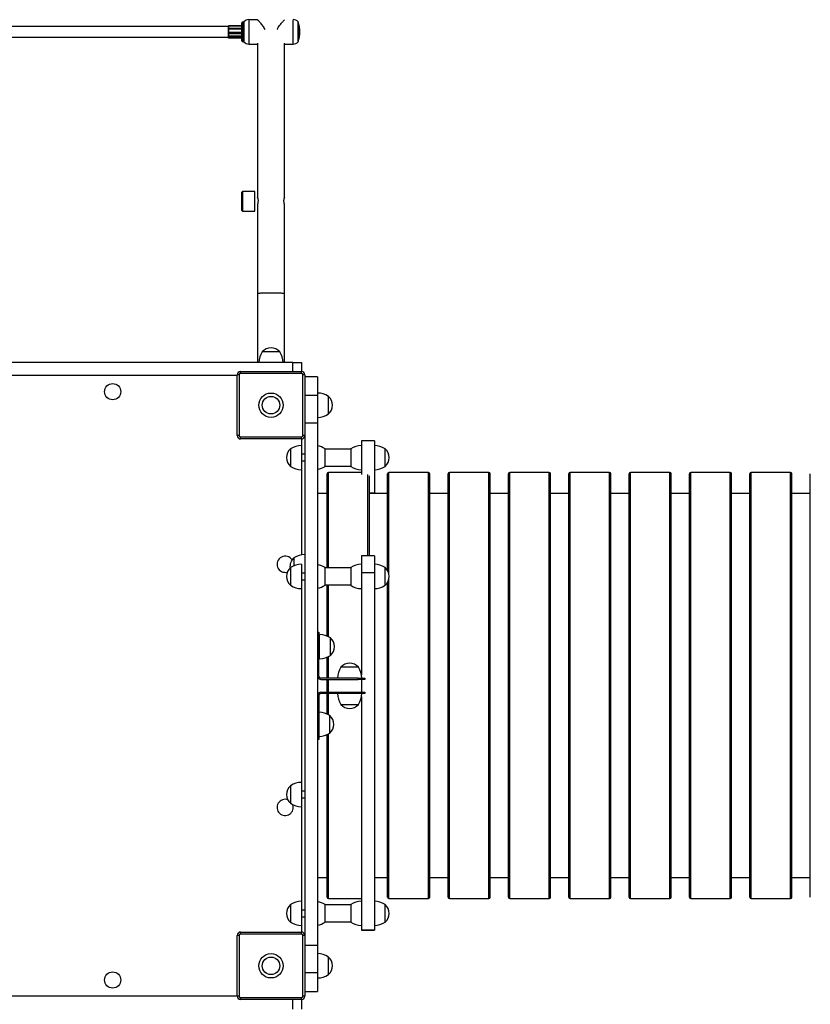
# Model space of a CAD drawing. Units: millimetres. Extents: x 0.16 to 9.82, y 0.16 to 7.06.
# Drawn here: x 2.87 to 4.04, y 3.14 to 4.6 of the extents above; entities that cross this region are included whole.
import ezdxf

# ---------------------------------------------------------------- set-up
doc = ezdxf.new("R2010")
doc.units = ezdxf.units.MM

msp = doc.modelspace()

# ---------------------------------------------------------------- linework, layer by layer
at = {"color": 7, "linetype": 'Continuous', "lineweight": 25}
for p, q in [((3.1943, 4.5787), (3.1943, 4.5922)), ((3.1971, 4.5932), (3.1953, 4.5932)), ((3.1973, 4.5937), (3.1973, 4.5637)), ((3.2173, 4.5967), (3.2043, 4.5967)), ((3.2773, 4.5637), (3.2773, 4.5937)), ((3.1743, 4.5867), (2.8388, 4.5867)), ((3.1743, 4.5876), (3.1743, 4.5877)), ((3.1743, 4.5875), (3.1743, 4.5876)), ((3.1743, 4.587), (3.1743, 4.5875)), ((3.1743, 4.5868), (3.1743, 4.587)), ((3.1743, 4.5837), (3.1743, 4.5868)), ((3.1743, 4.5836), (3.1743, 4.5838)), ((3.1743, 4.5832), (3.1743, 4.5836)), ((3.1743, 4.5827), (3.1743, 4.5832)), ((3.1743, 4.5826), (3.1743, 4.5827)), ((3.1743, 4.5778), (3.1743, 4.5826)), ((3.1743, 4.5773), (3.1743, 4.5778)), ((3.1743, 4.5778), (3.1743, 4.5778)), ((3.1743, 4.5769), (3.1743, 4.5773)), ((3.1943, 4.5878), (3.1744, 4.5878)), ((3.1744, 4.5877), (3.1744, 4.5876)), ((3.1744, 4.5876), (3.1744, 4.5869)), ((3.1744, 4.5869), (3.1744, 4.5839)), ((3.1943, 4.5869), (3.1744, 4.5869)), ((3.1744, 4.5869), (3.1744, 4.5869)), ((3.1943, 4.5839), (3.1744, 4.5839)), ((3.1744, 4.5837), (3.1744, 4.5833)), ((3.1744, 4.5833), (3.1744, 4.5826)), ((3.1744, 4.5826), (3.1744, 4.5779)), ((3.1943, 4.5826), (3.1744, 4.5826)), ((3.1744, 4.5826), (3.1744, 4.5826)), ((3.1744, 4.5779), (3.1744, 4.5773)), ((3.1943, 4.5779), (3.1744, 4.5779)), ((3.1744, 4.5779), (3.1744, 4.5779)), ((3.1744, 4.5773), (3.1744, 4.5768)), ((3.1943, 4.5652), (3.1943, 4.5787)), ((2.8414, 4.5707), (3.1743, 4.5707)), ((3.1743, 4.5765), (3.1743, 4.5769)), ((3.1743, 4.5723), (3.1743, 4.5765)), ((3.1743, 4.5717), (3.1743, 4.5723)), ((3.1743, 4.5723), (3.1743, 4.5723)), ((3.1743, 4.5714), (3.1743, 4.5717)), ((3.1743, 4.5713), (3.1743, 4.5714)), ((3.1743, 4.5699), (3.1743, 4.5713)), ((3.1743, 4.5697), (3.1743, 4.5699)), ((3.1744, 4.5697), (3.1743, 4.5697)), ((3.1743, 4.5693), (3.1743, 4.5697)), ((3.1744, 4.5764), (3.1943, 4.5764)), ((3.1744, 4.5764), (3.1744, 4.5723)), ((3.1943, 4.5723), (3.1744, 4.5723)), ((3.1744, 4.5723), (3.1744, 4.5716)), ((3.1744, 4.5723), (3.1744, 4.5723)), ((3.1744, 4.5716), (3.1744, 4.5713)), ((3.1744, 4.5712), (3.1943, 4.5712)), ((3.1943, 4.5698), (3.1744, 4.5698)), ((3.1744, 4.5698), (3.1744, 4.5697)), ((3.1744, 4.5697), (3.1744, 4.5692)), ((3.1943, 4.5692), (3.1744, 4.5692)), ((3.1953, 4.5642), (3.1971, 4.5642)), ((3.2043, 4.5607), (3.2173, 4.5607)), ((3.2173, 4.5619), (3.2173, 4.3331)), ((3.2573, 4.3331), (3.2573, 4.5619)), ((3.2573, 4.5607), (3.2703, 4.5607)), ((3.1943, 4.3278), (3.1943, 4.3413)), ((3.2133, 4.3423), (3.1953, 4.3423)), ((3.2133, 4.3278), (3.2133, 4.3423)), ((3.2573, 4.3333), (3.2573, 4.3331)), ((3.1943, 4.3143), (3.1943, 4.3278)), ((3.2133, 4.3133), (3.2133, 4.3278)), ((3.2173, 4.3224), (3.2173, 4.191)), ((3.2573, 4.191), (3.2573, 4.3224)), ((3.1953, 4.3133), (3.2133, 4.3133)), ((3.2173, 4.191), (3.2173, 4.089)), ((3.2573, 4.089), (3.2573, 4.191)), ((3.2503, 4.105), (3.2243, 4.105)), ((3.2697, 4.089), (3.2823, 4.089)), ((3.2823, 4.089), (3.2823, 4.076)), ((3.1903, 4.071), (3.1873, 4.071)), ((3.1873, 3.981), (3.1873, 4.071)), ((3.1903, 4.071), (3.1903, 3.981)), ((3.1923, 4.073), (3.1923, 4.076)), ((3.1923, 4.076), (3.2823, 4.076)), ((3.2823, 4.073), (3.1923, 4.073)), ((3.2823, 4.073), (3.2823, 4.076)), ((3.2843, 3.981), (3.2843, 4.071)), ((3.2873, 4.071), (3.2843, 4.071)), ((3.2873, 4.071), (3.2873, 3.981)), ((3.3063, 4.0681), (3.2873, 4.0681)), ((3.3063, 4.0681), (3.3063, 4.0407)), ((3.2873, 4.0407), (3.3063, 4.0407)), ((3.3063, 4.0407), (3.3063, 3.9994)), ((3.3223, 4.0276), (3.3223, 4.039)), ((3.3223, 4.026), (3.3223, 4.039)), ((3.3223, 4.013), (3.3223, 4.0276)), ((3.3223, 4.013), (3.3223, 4.026)), ((3.3063, 3.9994), (3.2873, 3.9994)), ((3.1903, 3.981), (3.1873, 3.981)), ((3.2873, 3.981), (3.2843, 3.981)), ((3.1923, 3.979), (3.2823, 3.979)), ((3.1923, 3.976), (3.1923, 3.979)), ((3.2823, 3.976), (3.1923, 3.976)), ((3.2823, 3.976), (3.2823, 3.979)), ((3.2823, 3.9664), (3.2823, 3.9484)), ((3.2828, 3.9755), (3.2828, 3.976)), ((3.2828, 3.9534), (3.2828, 3.9755)), ((3.3903, 3.9733), (3.3713, 3.9733)), ((3.3713, 3.9733), (3.3713, 3.9235)), ((3.3903, 3.9733), (3.3903, 3.8958)), ((3.2663, 3.9614), (3.2663, 3.9354)), ((3.2663, 3.9614), (3.2663, 3.9484)), ((3.2873, 3.9534), (3.2823, 3.9534)), ((3.3173, 3.9484), (3.3173, 3.9614)), ((3.3553, 3.9609), (3.3173, 3.9609)), ((3.3553, 3.9614), (3.3553, 3.9354)), ((3.4063, 3.9354), (3.4063, 3.9614)), ((3.4063, 3.9484), (3.4063, 3.9614)), ((3.2663, 3.9484), (3.2663, 3.9354)), ((3.2823, 3.9484), (3.2823, 3.9304)), ((3.2823, 3.9434), (3.2873, 3.9434)), ((3.2828, 3.8045), (3.2828, 3.9434)), ((3.3173, 3.9354), (3.3173, 3.9484)), ((3.3173, 3.9359), (3.3553, 3.9359)), ((3.4063, 3.9354), (3.4063, 3.9484)), ((3.3206, 3.785), (3.3206, 3.9245)), ((3.3713, 3.9265), (3.3226, 3.9265)), ((3.3829, 3.8032), (3.3829, 3.9215)), ((3.41, 3.7809), (3.41, 3.9245)), ((3.4703, 3.9265), (3.412, 3.9265)), ((3.4723, 3.2975), (3.4723, 3.9245)), ((3.4994, 3.2975), (3.4994, 3.9245)), ((3.5597, 3.9265), (3.5014, 3.9265)), ((3.5617, 3.2975), (3.5617, 3.9245)), ((3.5888, 3.2975), (3.5888, 3.9245)), ((3.6491, 3.9265), (3.5908, 3.9265)), ((3.6511, 3.2975), (3.6511, 3.9245)), ((3.6782, 3.2975), (3.6782, 3.9245)), ((3.7385, 3.9265), (3.6802, 3.9265)), ((3.7405, 3.2975), (3.7405, 3.9245)), ((3.7676, 3.2975), (3.7676, 3.9245)), ((3.8279, 3.9265), (3.7696, 3.9265)), ((3.8299, 3.2975), (3.8299, 3.9245)), ((3.857, 3.2975), (3.857, 3.9245)), ((3.9173, 3.9265), (3.859, 3.9265)), ((3.9193, 3.2975), (3.9193, 3.9245)), ((3.9464, 3.2975), (3.9464, 3.9245)), ((4.0067, 3.9265), (3.9484, 3.9265)), ((4.0087, 3.2975), (4.0087, 3.9245)), ((4.0358, 3.2975), (4.0358, 3.9245)), ((3.3206, 3.8955), (3.3063, 3.8955)), ((3.3903, 3.8958), (3.3829, 3.8958)), ((3.41, 3.8955), (3.3829, 3.8955)), ((3.3903, 3.8958), (3.3903, 3.8955)), ((3.4994, 3.8955), (3.4723, 3.8955)), ((3.5888, 3.8955), (3.5617, 3.8955)), ((3.6782, 3.8955), (3.6511, 3.8955)), ((3.7676, 3.8955), (3.7405, 3.8955)), ((3.857, 3.8955), (3.8299, 3.8955)), ((3.9464, 3.8955), (3.9193, 3.8955)), ((4.0358, 3.8955), (4.0087, 3.8955)), ((3.2713, 3.8), (3.2713, 3.7881)), ((3.2823, 3.7905), (3.2823, 3.7725)), ((3.3903, 3.8032), (3.3713, 3.8032)), ((3.3713, 3.8032), (3.3713, 3.7776)), ((3.3903, 3.8032), (3.3903, 3.7776)), ((3.2663, 3.7855), (3.2663, 3.7595)), ((3.2663, 3.7855), (3.2663, 3.7725)), ((3.2873, 3.7775), (3.2823, 3.7775)), ((3.3173, 3.7725), (3.3173, 3.7855)), ((3.3553, 3.785), (3.3173, 3.785)), ((3.3553, 3.7855), (3.3553, 3.7595)), ((3.3903, 3.7776), (3.3713, 3.7776)), ((3.3713, 3.7776), (3.3713, 3.6269)), ((3.3903, 3.7776), (3.3903, 3.249)), ((3.4063, 3.7595), (3.4063, 3.7855)), ((3.4063, 3.7725), (3.4063, 3.7855)), ((3.2663, 3.7725), (3.2663, 3.7595)), ((3.2823, 3.7725), (3.2823, 3.7545)), ((3.2823, 3.7675), (3.2873, 3.7675)), ((3.2828, 3.4546), (3.2828, 3.7675)), ((3.3173, 3.7595), (3.3173, 3.7725)), ((3.4063, 3.7595), (3.4063, 3.7725)), ((3.41, 3.2975), (3.41, 3.764)), ((3.3173, 3.76), (3.3553, 3.76)), ((3.3206, 3.684), (3.3206, 3.76)), ((3.3063, 3.69), (3.3083, 3.69)), ((3.3083, 3.69), (3.3083, 3.68)), ((3.3083, 3.68), (3.3063, 3.68)), ((3.3083, 3.625), (3.3083, 3.68)), ((3.3093, 3.6505), (3.3093, 3.6865)), ((3.3253, 3.6555), (3.3253, 3.6815)), ((3.3206, 3.622), (3.3206, 3.653)), ((3.3521, 3.638), (3.3408, 3.638)), ((3.3538, 3.638), (3.3408, 3.638)), ((3.3668, 3.638), (3.3521, 3.638)), ((3.3668, 3.638), (3.3538, 3.638)), ((3.3663, 3.622), (3.3113, 3.622)), ((3.3113, 3.62), (3.3663, 3.62)), ((3.3206, 3.601), (3.3206, 3.62)), ((3.3663, 3.62), (3.3663, 3.622)), ((3.3663, 3.622), (3.3763, 3.622)), ((3.3763, 3.62), (3.3663, 3.62)), ((3.3713, 3.62), (3.3713, 3.601)), ((3.3763, 3.622), (3.3763, 3.62)), ((3.3113, 3.601), (3.3663, 3.601)), ((3.3663, 3.599), (3.3663, 3.601)), ((3.3663, 3.601), (3.3763, 3.601)), ((3.3763, 3.601), (3.3763, 3.599)), ((3.3083, 3.596), (3.3083, 3.541)), ((3.3663, 3.599), (3.3113, 3.599)), ((3.3206, 3.5686), (3.3206, 3.599)), ((3.3763, 3.599), (3.3663, 3.599)), ((3.3713, 3.5941), (3.3713, 3.249)), ((3.3408, 3.583), (3.3554, 3.583)), ((3.3408, 3.583), (3.3538, 3.583)), ((3.3538, 3.583), (3.3668, 3.583)), ((3.3554, 3.583), (3.3668, 3.583)), ((3.3243, 3.5405), (3.3243, 3.5665)), ((3.3063, 3.541), (3.3083, 3.541)), ((3.3083, 3.531), (3.3063, 3.531)), ((3.3083, 3.541), (3.3083, 3.531)), ((3.3206, 3.2975), (3.3206, 3.5384)), ((3.2663, 3.4626), (3.2663, 3.4366)), ((3.2663, 3.4626), (3.2663, 3.4496)), ((3.2823, 3.4676), (3.2823, 3.4496)), ((3.2663, 3.4496), (3.2663, 3.4366)), ((3.2873, 3.4546), (3.2823, 3.4546)), ((3.2823, 3.4496), (3.2823, 3.4316)), ((3.2823, 3.4446), (3.2873, 3.4446)), ((3.2828, 3.2786), (3.2828, 3.4446)), ((3.3063, 3.3265), (3.3206, 3.3265)), ((3.3903, 3.3265), (3.41, 3.3265)), ((3.4723, 3.3265), (3.4994, 3.3265)), ((3.5617, 3.3265), (3.5888, 3.3265)), ((3.6511, 3.3265), (3.6782, 3.3265)), ((3.7405, 3.3265), (3.7676, 3.3265)), ((3.8299, 3.3265), (3.857, 3.3265)), ((3.9193, 3.3265), (3.9464, 3.3265)), ((4.0087, 3.3265), (4.0358, 3.3265)), ((3.3226, 3.2955), (3.3713, 3.2955)), ((3.412, 3.2955), (3.4703, 3.2955)), ((3.5014, 3.2955), (3.5597, 3.2955)), ((3.5908, 3.2955), (3.6491, 3.2955)), ((3.6802, 3.2955), (3.7385, 3.2955)), ((3.7696, 3.2955), (3.8279, 3.2955)), ((3.859, 3.2955), (3.9173, 3.2955)), ((3.9484, 3.2955), (4.0067, 3.2955)), ((3.2663, 3.2866), (3.2663, 3.2606)), ((3.2663, 3.2866), (3.2663, 3.2736)), ((3.2823, 3.2916), (3.2823, 3.2736)), ((3.3173, 3.2736), (3.3173, 3.2866)), ((3.3553, 3.2861), (3.3173, 3.2861)), ((3.3553, 3.2866), (3.3553, 3.2606)), ((3.4063, 3.2606), (3.4063, 3.2866)), ((3.4063, 3.2736), (3.4063, 3.2866)), ((3.2663, 3.2736), (3.2663, 3.2606)), ((3.2873, 3.2786), (3.2823, 3.2786)), ((3.2823, 3.2736), (3.2823, 3.2556)), ((3.2823, 3.2686), (3.2873, 3.2686)), ((3.2828, 3.246), (3.2828, 3.2686)), ((3.3173, 3.2606), (3.3173, 3.2736)), ((3.4063, 3.2606), (3.4063, 3.2736)), ((3.3173, 3.2611), (3.3553, 3.2611)), ((3.1903, 3.241), (3.1873, 3.241)), ((3.1873, 3.151), (3.1873, 3.241)), ((3.1903, 3.241), (3.1903, 3.151)), ((3.1923, 3.243), (3.1923, 3.246)), ((3.1923, 3.246), (3.2823, 3.246)), ((3.2823, 3.243), (3.1923, 3.243)), ((3.2823, 3.243), (3.2823, 3.246)), ((3.2873, 3.241), (3.2843, 3.241)), ((3.2843, 3.151), (3.2843, 3.241)), ((3.2873, 3.241), (3.2873, 3.151)), ((3.3903, 3.249), (3.3713, 3.249)), ((3.3713, 3.249), (3.3713, 3.2487)), ((3.3713, 3.2487), (3.3903, 3.2487)), ((3.3903, 3.249), (3.3903, 3.2487)), ((3.2873, 3.2267), (3.3063, 3.2267)), ((3.3063, 3.2267), (3.3063, 3.1855)), ((3.3223, 3.1976), (3.3223, 3.209)), ((3.3223, 3.196), (3.3223, 3.209)), ((3.3223, 3.183), (3.3223, 3.1976)), ((3.3223, 3.183), (3.3223, 3.196)), ((3.3063, 3.1855), (3.2873, 3.1855)), ((3.3063, 3.1855), (3.3063, 3.1581)), ((3.1903, 3.151), (3.1873, 3.151)), ((3.1923, 3.149), (3.2823, 3.149)), ((3.1923, 3.146), (3.1923, 3.149)), ((3.2823, 3.146), (3.2823, 3.149)), ((3.2873, 3.151), (3.2843, 3.151)), ((3.2873, 3.1581), (3.3063, 3.1581)), ((3.2823, 3.146), (3.1923, 3.146)), ((3.2823, 3.146), (3.2823, 3.132))]:
    msp.add_line(p, q, dxfattribs=at)
at = {"color": 8, "linetype": 'Continuous', "lineweight": 25}
for p, q in [((3.1953, 4.5932), (3.1953, 4.5787)), ((3.197, 4.5644), (3.197, 4.5931)), ((3.2043, 4.5967), (3.2043, 4.5607)), ((3.2703, 4.5607), (3.2703, 4.5967)), ((3.2775, 4.5931), (3.2775, 4.5644)), ((3.1744, 4.5878), (3.1744, 4.5877)), ((3.1943, 4.5877), (3.1744, 4.5877)), ((3.1943, 4.5876), (3.1744, 4.5876)), ((3.1943, 4.5869), (3.1744, 4.5869)), ((3.1744, 4.5839), (3.1744, 4.5837)), ((3.1943, 4.5837), (3.1744, 4.5837)), ((3.1943, 4.5833), (3.1744, 4.5833)), ((3.1943, 4.5826), (3.1744, 4.5826)), ((3.1943, 4.5779), (3.1744, 4.5779)), ((3.1943, 4.5773), (3.1744, 4.5773)), ((3.1953, 4.5787), (3.1953, 4.5642)), ((3.1943, 4.5768), (3.1744, 4.5768)), ((3.1744, 4.5768), (3.1744, 4.5764)), ((3.1943, 4.5723), (3.1744, 4.5723)), ((3.1943, 4.5716), (3.1744, 4.5716)), ((3.1943, 4.5713), (3.1744, 4.5713)), ((3.1744, 4.5713), (3.1744, 4.5712)), ((3.1744, 4.5712), (3.1744, 4.5698)), ((3.1943, 4.5697), (3.1744, 4.5697)), ((3.1953, 4.3423), (3.1953, 4.3278)), ((3.1953, 4.3278), (3.1953, 4.3133)), ((3.2697, 4.076), (3.2697, 4.089)), ((3.3226, 3.785), (3.3226, 3.9265)), ((3.3809, 3.8032), (3.3809, 3.9235)), ((3.412, 3.7754), (3.412, 3.9265)), ((3.4703, 3.2955), (3.4703, 3.9265)), ((3.5014, 3.2955), (3.5014, 3.9265)), ((3.5597, 3.2955), (3.5597, 3.9265)), ((3.5908, 3.2955), (3.5908, 3.9265)), ((3.6491, 3.2955), (3.6491, 3.9265)), ((3.6802, 3.2955), (3.6802, 3.9265)), ((3.7385, 3.2955), (3.7385, 3.9265)), ((3.7696, 3.2955), (3.7696, 3.9265)), ((3.8279, 3.2955), (3.8279, 3.9265)), ((3.859, 3.2955), (3.859, 3.9265)), ((3.9173, 3.2955), (3.9173, 3.9265)), ((3.9484, 3.2955), (3.9484, 3.9265)), ((4.0067, 3.2955), (4.0067, 3.9265)), ((3.412, 3.2955), (3.412, 3.7695)), ((3.3226, 3.6831), (3.3226, 3.76)), ((3.3226, 3.622), (3.3226, 3.6539)), ((3.3226, 3.601), (3.3226, 3.62)), ((3.3226, 3.5675), (3.3226, 3.599)), ((3.3226, 3.2955), (3.3226, 3.5395)), ((3.2697, 3.132), (3.2697, 3.146))]:
    msp.add_line(p, q, dxfattribs=at)
at = {"color": 7, "linetype": 'Continuous', "lineweight": 25, "flags": 128}
for points in [[(3.1973, 4.5934), (3.1972, 4.5933), (3.1971, 4.5932)], [(3.1971, 4.5642), (3.1972, 4.5641), (3.1973, 4.564)]]:
    msp.add_lwpolyline(points, dxfattribs=at)
at = {"color": 7, "linetype": 'Continuous', "lineweight": 25}
for centre, radius in [((3.0028, 4.046), 0.012), ((3.2373, 4.026), 0.018), ((3.2373, 4.026), 0.013), ((3.2373, 3.196), 0.018), ((3.2373, 3.196), 0.013), ((3.0028, 3.175), 0.012)]:
    msp.add_circle(centre, radius, dxfattribs=at)
for centre, radius, start, end in [((3.1953, 4.5922), 0.001, 90, 180), ((3.2043, 4.5871), 0.00967, 90, 136.3972), ((3.2703, 4.5871), 0.00967, 43.6028, 90), ((3.2766, 4.5927), 0.001, 19.8271, 45.8757), ((3.2378, 4.5787), 0.0423, 340.1729, 19.8271), ((3.1744, 4.5877), 0.0001, 90, 180), ((3.1744, 4.5876), 0.0000971, 88.2746, 178.1638), ((3.1744, 4.5875), 0.0000971, 88.2746, 178.1638), ((3.1744, 4.587), 0.000101, 219.6349, 282.6017), ((3.1744, 4.5838), 0.0001, 90, 180), ((3.1744, 4.5836), 0.0000895, 77.9052, 155.2249), ((3.1744, 4.5832), 0.0000895, 77.9052, 155.2249), ((3.1744, 4.5827), 0.000094, 184.4019, 273.8113), ((3.1744, 4.5778), 0.0000992, 89.5648, 179.5581), ((3.1744, 4.5775), 0.000159, 241.5184, 278.7795), ((3.1744, 4.577), 0.000159, 241.5184, 278.7795), ((3.1744, 4.5765), 0.0001, 180, 270), ((3.1744, 4.5722), 0.0000883, 80.4394, 165.0254), ((3.1744, 4.5717), 0.0000907, 188.5517, 276.5409), ((3.1744, 4.5714), 0.0000907, 188.5517, 276.5409), ((3.1744, 4.5713), 0.0001, 180, 270), ((3.1744, 4.5693), 0.0001, 180, 270), ((3.1953, 4.5652), 0.001, 180, 270), ((3.2043, 4.5704), 0.00967, 223.6028, 270), ((3.2703, 4.5704), 0.00967, 270, 316.3972), ((3.2766, 4.5647), 0.001, 314.1243, 340.1729), ((3.1953, 4.3413), 0.001, 90, 180), ((3.1953, 4.3143), 0.001, 180, 270), ((3.2373, 4.0939), 0.0171, 40.4497, 139.5503), ((3.2493, 4.0884), 0.03, 146.4225, 178.8694), ((3.2253, 4.0884), 0.03, 1.1306, 33.5775), ((3.1923, 4.071), 0.005, 90, 180), ((3.1923, 4.071), 0.002, 90, 180), ((3.2823, 4.071), 0.005, 0, 90), ((3.2823, 4.071), 0.002, 0, 90), ((3.3057, 4.014), 0.03, 56.4225, 88.8694), ((3.3112, 4.026), 0.0171, 310.4497, 49.5503), ((3.3057, 4.038), 0.03, 271.1306, 303.5775), ((3.1923, 3.981), 0.005, 180, 270), ((3.1923, 3.981), 0.002, 180, 270), ((3.2823, 3.981), 0.002, 270, 0), ((3.2823, 3.981), 0.005, 270, 0), ((3.2829, 3.9364), 0.03, 91.1306, 123.5775), ((3.3007, 3.9364), 0.03, 56.4225, 79.194), ((3.3719, 3.9364), 0.03, 91.1306, 123.5775), ((3.3897, 3.9364), 0.03, 56.4225, 88.8694), ((3.2774, 3.9484), 0.0171, 130.4497, 229.5503), ((3.3952, 3.9484), 0.0171, 310.4497, 49.5503), ((3.2829, 3.9604), 0.03, 236.4225, 268.8694), ((3.3007, 3.9604), 0.03, 280.7978, 303.5775), ((3.3226, 3.9245), 0.002, 90, 180), ((3.3719, 3.9604), 0.03, 236.4225, 268.8694), ((3.3897, 3.9604), 0.03, 271.1306, 303.5775), ((3.412, 3.9245), 0.002, 90, 180), ((3.4703, 3.9245), 0.002, 0, 90), ((3.5014, 3.9245), 0.002, 90, 180), ((3.5597, 3.9245), 0.002, 0, 90), ((3.5908, 3.9245), 0.002, 90, 180), ((3.6491, 3.9245), 0.002, 0, 90), ((3.6802, 3.9245), 0.002, 90, 180), ((3.7385, 3.9245), 0.002, 0, 90), ((3.7696, 3.9245), 0.002, 90, 180), ((3.8279, 3.9245), 0.002, 0, 90), ((3.859, 3.9245), 0.002, 90, 180), ((3.9173, 3.9245), 0.002, 0, 90), ((3.9484, 3.9245), 0.002, 90, 180), ((4.0067, 3.9245), 0.002, 0, 90), ((3.2879, 3.775), 0.03, 91.1306, 123.5775), ((3.2583, 3.7905), 0.012, 32.039, 285.916), ((3.2824, 3.787), 0.0171, 130.4497, 187.6614), ((3.2829, 3.7605), 0.03, 91.1306, 123.5775), ((3.3719, 3.7605), 0.03, 91.1306, 123.5775), ((3.3897, 3.7605), 0.03, 56.4225, 88.8694), ((3.2774, 3.7725), 0.0171, 130.4497, 229.5503), ((3.3007, 3.7605), 0.03, 56.4225, 79.194), ((3.3952, 3.7725), 0.0171, 310.4497, 49.5503), ((3.2829, 3.7844), 0.03, 236.4225, 268.8694), ((3.3007, 3.7844), 0.03, 280.7978, 303.5775), ((3.3719, 3.7844), 0.03, 236.4225, 268.8694), ((3.3897, 3.7844), 0.03, 271.1306, 303.5775), ((3.3087, 3.6565), 0.03, 56.4225, 88.8694), ((3.3142, 3.6685), 0.0171, 310.4497, 49.5503), ((3.3087, 3.6805), 0.03, 271.1306, 303.5775), ((3.3658, 3.6214), 0.03, 146.4225, 178.8694), ((3.3538, 3.6269), 0.0171, 40.4497, 139.5503), ((3.3418, 3.6214), 0.03, 1.1306, 33.5775), ((3.3113, 3.625), 0.005, 180, 270), ((3.3113, 3.625), 0.003, 180, 270), ((3.3113, 3.596), 0.005, 90, 180), ((3.3113, 3.596), 0.003, 90, 180), ((3.3658, 3.5996), 0.03, 181.1306, 213.5775), ((3.3418, 3.5996), 0.03, 326.4225, 358.8694), ((3.3077, 3.5415), 0.03, 56.4225, 88.8694), ((3.3538, 3.5941), 0.0171, 220.4497, 319.5503), ((3.3132, 3.5535), 0.0171, 310.4497, 49.5503), ((3.3077, 3.5655), 0.03, 271.1306, 303.5775), ((3.2774, 3.4496), 0.0171, 130.4497, 229.5503), ((3.2829, 3.4376), 0.03, 91.1306, 123.5775), ((3.2583, 3.4305), 0.012, 71.4206, 20.38), ((3.2829, 3.4616), 0.03, 236.4225, 268.8694), ((3.3226, 3.2975), 0.002, 180, 270), ((3.412, 3.2975), 0.002, 180, 270), ((3.4703, 3.2975), 0.002, 270, 0), ((3.5014, 3.2975), 0.002, 180, 270), ((3.5597, 3.2975), 0.002, 270, 0), ((3.5908, 3.2975), 0.002, 180, 270), ((3.6491, 3.2975), 0.002, 270, 0), ((3.6802, 3.2975), 0.002, 180, 270), ((3.7385, 3.2975), 0.002, 270, 0), ((3.7696, 3.2975), 0.002, 180, 270), ((3.8279, 3.2975), 0.002, 270, 0), ((3.859, 3.2975), 0.002, 180, 270), ((3.9173, 3.2975), 0.002, 270, 0), ((3.9484, 3.2975), 0.002, 180, 270), ((4.0067, 3.2975), 0.002, 270, 0), ((3.2774, 3.2736), 0.0171, 130.4497, 229.5503), ((3.2829, 3.2616), 0.03, 91.1306, 123.5775), ((3.3007, 3.2616), 0.03, 56.4225, 79.194), ((3.3719, 3.2616), 0.03, 91.1306, 123.5775), ((3.3897, 3.2616), 0.03, 56.4225, 88.8694), ((3.3952, 3.2736), 0.0171, 310.4497, 49.5503), ((3.2829, 3.2856), 0.03, 236.4225, 268.8694), ((3.3007, 3.2856), 0.03, 280.7978, 303.5775), ((3.3719, 3.2856), 0.03, 236.4225, 268.8694), ((3.3897, 3.2856), 0.03, 271.1306, 303.5775), ((3.1923, 3.241), 0.005, 90, 180), ((3.1923, 3.241), 0.002, 90, 180), ((3.2823, 3.241), 0.005, 0, 90), ((3.2823, 3.241), 0.002, 0, 90), ((3.3057, 3.184), 0.03, 56.4225, 88.8694), ((3.3112, 3.196), 0.0171, 310.4497, 49.5503), ((3.3057, 3.208), 0.03, 271.1306, 303.5775), ((3.1923, 3.151), 0.005, 180, 270), ((3.1923, 3.151), 0.002, 180, 270), ((3.2823, 3.151), 0.002, 270, 0), ((3.2823, 3.151), 0.005, 270, 0)]:
    msp.add_arc(centre, radius, start, end, dxfattribs=at)
msp.add_ellipse((3.2373, 4.191), major_axis=(0.02, 0), ratio=0.051776, start_param=0, end_param=3.141593, dxfattribs=at)
for points, knots in [([(3.2173, 4.5967), (3.2173, 4.5967), (3.2174, 4.5966), (3.2179, 4.5961), (3.2186, 4.5954), (3.2196, 4.5942), (3.221, 4.5925), (3.2228, 4.5904), (3.2247, 4.5879), (3.2266, 4.5852), (3.2275, 4.5831), (3.228, 4.5821)], [0, 0, 0, 0, 0.089254, 0.181566, 0.270738, 0.362103, 0.486552, 0.614554, 0.742406, 0.872973, 1, 1, 1, 1]), ([(3.2466, 4.5821), (3.2468, 4.5825), (3.2472, 4.5836), (3.2483, 4.5857), (3.2501, 4.5883), (3.2521, 4.5908), (3.2539, 4.5929), (3.2552, 4.5945), (3.2562, 4.5956), (3.2569, 4.5963), (3.2573, 4.5967), (3.2572, 4.5967), (3.2572, 4.5967)], [0, 0, 0, 0, 0.0528694, 0.1310421, 0.27235, 0.417485, 0.5385387, 0.6626872, 0.7558239, 0.8514038, 0.944669, 1, 1, 1, 1]), ([(3.1744, 4.5869), (3.1744, 4.5869), (3.1744, 4.5869), (3.1743, 4.5869), (3.1743, 4.5869), (3.1743, 4.5869), (3.1743, 4.5869), (3.1743, 4.5868), (3.1743, 4.5868)], [0, 0, 0, 0, 0.146656, 0.292706, 0.49284, 0.760949, 0.989226, 1, 1, 1, 1]), ([(3.1744, 4.5826), (3.1744, 4.5826), (3.1744, 4.5826), (3.1743, 4.5826), (3.1743, 4.5826), (3.1743, 4.5826), (3.1743, 4.5826), (3.1743, 4.5826), (3.1743, 4.5826)], [0, 0, 0, 0, 0.1466556, 0.2927055, 0.4928395, 0.7609493, 0.9892262, 1, 1, 1, 1]), ([(3.1744, 4.5779), (3.1744, 4.5779), (3.1744, 4.5779), (3.1743, 4.5779), (3.1743, 4.5779), (3.1743, 4.5779), (3.1743, 4.5778), (3.1743, 4.5778), (3.1743, 4.5778)], [0, 0, 0, 0, 0.146656, 0.292706, 0.49284, 0.760949, 0.989226, 1, 1, 1, 1]), ([(3.1744, 4.5723), (3.1744, 4.5723), (3.1744, 4.5723), (3.1743, 4.5723), (3.1743, 4.5723), (3.1743, 4.5723), (3.1743, 4.5723), (3.1743, 4.5723), (3.1743, 4.5723)], [0, 0, 0, 0, 0.146656, 0.292706, 0.49284, 0.760949, 0.989226, 1, 1, 1, 1]), ([(3.1744, 4.5698), (3.1744, 4.5698), (3.1744, 4.5698), (3.1743, 4.5698), (3.1743, 4.5698), (3.1743, 4.5698), (3.1743, 4.5698), (3.1743, 4.5699), (3.1743, 4.5699)], [0, 0, 0, 0, 0.146656, 0.292706, 0.49284, 0.760949, 0.989226, 1, 1, 1, 1]), ([(3.2173, 4.3331), (3.2173, 4.3332), (3.2173, 4.3334), (3.2175, 4.3331), (3.2177, 4.3323), (3.218, 4.3309), (3.2181, 4.3292), (3.218, 4.3273), (3.2178, 4.3255), (3.2176, 4.324), (3.2173, 4.3228), (3.2173, 4.3225), (3.2173, 4.3224)], [0, 0, 0, 0, 0.065155, 0.166609, 0.27017, 0.376823, 0.482838, 0.585183, 0.68665, 0.791253, 0.898248, 1, 1, 1, 1]), ([(3.2573, 4.3224), (3.2573, 4.3224), (3.2573, 4.3224), (3.2572, 4.323), (3.257, 4.3241), (3.2567, 4.3257), (3.2565, 4.3275), (3.2565, 4.3294), (3.2566, 4.331), (3.2569, 4.3323), (3.2571, 4.3332), (3.2572, 4.3332), (3.2573, 4.3332)], [0, 0, 0, 0, 0.002944, 0.113426, 0.223862, 0.337718, 0.453581, 0.566647, 0.676403, 0.787489, 0.902404, 1, 1, 1, 1]), ([(3.2573, 4.191), (3.2573, 4.191), (3.2574, 4.1911), (3.2571, 4.1912), (3.2563, 4.1914), (3.2548, 4.1915), (3.253, 4.1917), (3.2506, 4.1918), (3.2479, 4.1919), (3.2449, 4.192), (3.2417, 4.192), (3.2383, 4.192), (3.2349, 4.192), (3.2316, 4.192), (3.2285, 4.1919), (3.2256, 4.1919), (3.223, 4.1917), (3.2208, 4.1916), (3.2191, 4.1915), (3.218, 4.1913), (3.2173, 4.1911), (3.2173, 4.191), (3.2174, 4.191)], [0, 0, 0, 0, 0.001824, 0.054659, 0.109027, 0.16186, 0.216229, 0.269018, 0.323343, 0.376066, 0.430322, 0.482985, 0.537177, 0.589812, 0.643972, 0.696622, 0.750796, 0.803498, 0.857725, 0.910495, 0.964792, 1, 1, 1, 1]), ([(3.2697, 4.089), (3.252, 4.089), (3.2164, 4.089), (3.1629, 4.089), (3.109, 4.089), (3.0586, 4.089), (3.0118, 4.089), (2.9688, 4.089), (2.9257, 4.089), (2.8853, 4.089), (2.8478, 4.089), (2.8132, 4.089), (2.7785, 4.089), (2.7439, 4.089), (2.7118, 4.089), (2.6821, 4.089), (2.655, 4.089), (2.6278, 4.089), (2.6007, 4.089), (2.5759, 4.089), (2.5535, 4.089), (2.5334, 4.089), (2.5132, 4.089), (2.4931, 4.089), (2.4747, 4.089), (2.458, 4.089), (2.4433, 4.089), (2.4305, 4.089), (2.4197, 4.089), (2.4111, 4.089), (2.4025, 4.089), (2.3941, 4.089), (2.3859, 4.089), (2.3779, 4.089), (2.3701, 4.089), (2.3625, 4.089), (2.3554, 4.089), (2.3487, 4.089), (2.3425, 4.089), (2.3367, 4.089), (2.3315, 4.089), (2.3272, 4.089), (2.3241, 4.089), (2.3223, 4.089), (2.3217, 4.089), (2.3217, 4.089), (2.3218, 4.089)], [0, 0, 0, 0, 0.054138, 0.108761, 0.163732, 0.218917, 0.262346, 0.305774, 0.349152, 0.392435, 0.426972, 0.461413, 0.495751, 0.529982, 0.564109, 0.590856, 0.61756, 0.644256, 0.670998, 0.697849, 0.717746, 0.737781, 0.757996, 0.778437, 0.799155, 0.814555, 0.830083, 0.845454, 0.854322, 0.863001, 0.871484, 0.879807, 0.887801, 0.895867, 0.904124, 0.912593, 0.921257, 0.930071, 0.938975, 0.947901, 0.958038, 0.968012, 0.977744, 0.987265, 0.996723, 1, 1, 1, 1]), ([(3.1873, 4.07), (3.1792, 4.07), (3.1531, 4.07), (3.109, 4.07), (3.0586, 4.07), (3.0118, 4.07), (2.9688, 4.07), (2.9257, 4.07), (2.8853, 4.07), (2.8478, 4.07), (2.8132, 4.07), (2.7785, 4.07), (2.7439, 4.07), (2.7118, 4.07), (2.6821, 4.07), (2.655, 4.07), (2.6278, 4.07), (2.6007, 4.07), (2.5759, 4.07), (2.5535, 4.07), (2.5334, 4.07), (2.5132, 4.07), (2.4931, 4.07), (2.4747, 4.07), (2.4604, 4.07), (2.4528, 4.07), (2.4501, 4.07)], [0, 0, 0, 0, 0.03349, 0.107892, 0.182584, 0.241365, 0.300144, 0.358854, 0.417437, 0.464182, 0.510797, 0.557273, 0.603604, 0.649794, 0.685996, 0.722138, 0.758272, 0.794466, 0.830809, 0.857738, 0.884855, 0.912216, 0.939883, 0.967923, 0.988767, 1, 1, 1, 1]), ([(3.3063, 3.9994), (3.3063, 3.9904), (3.3063, 3.9726), (3.3063, 3.9455), (3.3063, 3.9183), (3.3063, 3.8912), (3.3063, 3.8642), (3.3063, 3.8373), (3.3063, 3.8106), (3.3063, 3.784), (3.3063, 3.7571), (3.3063, 3.7301), (3.3063, 3.7028), (3.3063, 3.6756), (3.3063, 3.6484), (3.3063, 3.6211), (3.3063, 3.5939), (3.3063, 3.5667), (3.3063, 3.5394), (3.3063, 3.5122), (3.3063, 3.485), (3.3063, 3.4577), (3.3063, 3.4305), (3.3063, 3.4033), (3.3063, 3.3768), (3.3063, 3.3512), (3.3063, 3.3262), (3.3063, 3.3013), (3.3063, 3.2763), (3.3063, 3.2514), (3.3063, 3.235), (3.3063, 3.2267)], [0, 0, 0, 0, 0.039468, 0.078042, 0.115772, 0.15271, 0.18891, 0.223804, 0.258103, 0.291868, 0.325166, 0.358731, 0.391955, 0.424914, 0.457687, 0.490356, 0.523, 0.555701, 0.588541, 0.621599, 0.654953, 0.68868, 0.722853, 0.757543, 0.792819, 0.825724, 0.859222, 0.893357, 0.928173, 0.963708, 1, 1, 1, 1]), ([(3.2873, 3.9808), (3.2873, 3.978), (3.2873, 3.9663), (3.2873, 3.9454), (3.2873, 3.9183), (3.2873, 3.8912), (3.2873, 3.8642), (3.2873, 3.8373), (3.2873, 3.8106), (3.2873, 3.784), (3.2873, 3.7571), (3.2873, 3.7301), (3.2873, 3.7028), (3.2873, 3.6756), (3.2873, 3.6484), (3.2873, 3.6211), (3.2873, 3.5939), (3.2873, 3.5667), (3.2873, 3.5394), (3.2873, 3.5122), (3.2873, 3.485), (3.2873, 3.4577), (3.2873, 3.4305), (3.2873, 3.4033), (3.2873, 3.3768), (3.2873, 3.3512), (3.2873, 3.3262), (3.2873, 3.3013), (3.2873, 3.2764), (3.2873, 3.2563), (3.2873, 3.2447), (3.2873, 3.2412)], [0, 0, 0, 0, 0.013036, 0.05356, 0.093197, 0.132001, 0.170031, 0.206688, 0.24272, 0.278192, 0.313172, 0.348433, 0.383336, 0.41796, 0.45239, 0.486709, 0.521003, 0.555358, 0.589857, 0.624585, 0.659625, 0.695056, 0.730956, 0.767399, 0.804457, 0.839025, 0.874216, 0.910077, 0.946652, 0.983982, 1, 1, 1, 1]), ([(3.1873, 3.151), (3.1792, 3.151), (3.1531, 3.151), (3.109, 3.151), (3.0586, 3.151), (3.0118, 3.151), (2.9688, 3.151), (2.9257, 3.151), (2.8853, 3.151), (2.8478, 3.151), (2.8132, 3.151), (2.7785, 3.151), (2.7439, 3.151), (2.7118, 3.151), (2.6821, 3.151), (2.655, 3.151), (2.6278, 3.151), (2.6007, 3.151), (2.5759, 3.151), (2.5535, 3.151), (2.5334, 3.151), (2.5132, 3.151), (2.4931, 3.151), (2.4747, 3.151), (2.4595, 3.151), (2.451, 3.151), (2.4475, 3.151)], [0, 0, 0, 0, 0.033365, 0.107488, 0.1819, 0.24046, 0.299019, 0.35751, 0.415874, 0.462443, 0.508883, 0.555185, 0.601342, 0.64736, 0.683426, 0.719433, 0.755431, 0.79149, 0.827696, 0.854525, 0.88154, 0.908799, 0.936362, 0.964297, 0.985063, 1, 1, 1, 1])]:
    msp.add_open_spline(points, degree=3, knots=knots, dxfattribs=at)

doc.saveas('drawing.dxf')
